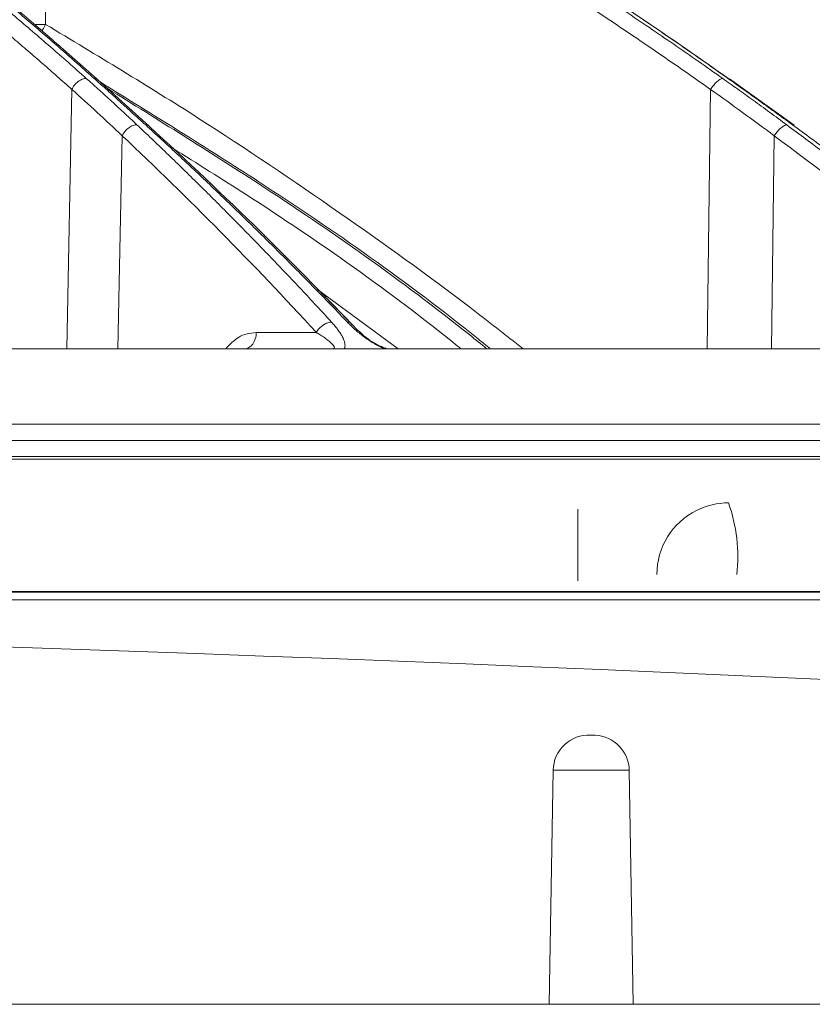
# Model space of a CAD drawing. Units: inches. Extents: x 49887 to 50937, y -1367 to -339.
# Drawn here: x 50199 to 50202, y -954 to -952 of the extents above; entities that cross this region are included whole.
import ezdxf

# ---------------------------------------------------------------- set-up
doc = ezdxf.new("R2010")
doc.units = ezdxf.units.IN
doc.header["$MEASUREMENT"] = 0

msp = doc.modelspace()

# ---------------------------------------------------------------- linework, layer by layer
at = {"color": 252, "linetype": 'Continuous', "lineweight": 0, "true_color": 0x939598}
for p, q in [((50199.5234, -951.7443), (50199.5135, -950.8359)), ((50199.8126, -952.028), (50199.6693, -951.8986)), ((50201.426, -951.8948), (50201.4302, -951.8966)), ((50201.6103, -952.0256), (50201.4304, -951.8963)), ((50199.5824, -952.6486), (50199.5967, -951.9255)), ((50201.3681, -952.6486), (50201.3778, -951.9258)), ((50201.606, -952.0242), (50201.6101, -952.0259)), ((50199.7253, -952.6486), (50199.737, -952.0546)), ((50201.5473, -952.6486), (50201.5553, -952.0549)), ((50200.5063, -952.6486), (50200.282, -952.4831)), ((50200.3755, -952.5779), (50200.2909, -952.4921)), ((50200.2784, -952.6031), (50200.1109, -952.6031)), ((50202.8151, -952.9046), (50198.9173, -952.9046)), ((50202.8131, -952.9559), (50198.9168, -952.9559)), ((50201.0071, -953.2952), (50201.0071, -953.0953))]:
    msp.add_line(p, q, dxfattribs=at)
at = {"color": 0, "linetype": 'Continuous', "lineweight": 5}
for p, q in [((50178.7163, -953.3252), (50204.9992, -953.3252)), ((50204.9743, -953.3487), (50178.7413, -953.3487))]:
    msp.add_line(p, q, dxfattribs=at)
at = {"linetype": 'Continuous', "lineweight": 5}
msp.add_line((50204.4576, -953.3252), (50198.7926, -953.3252), dxfattribs=at)
at = {"color": 7, "linetype": 'Continuous', "lineweight": 5}
for p, q in [((50201.0423, -953.7254), (50201.0557, -953.726)), ((50200.9275, -954.4759), (50200.9389, -953.8229)), ((50201.1508, -953.8235), (50201.1622, -954.4759)), ((50200.9275, -954.4759), (50198.0316, -954.4759)), ((50200.9275, -954.4759), (50201.1622, -954.4759)), ((50203.2005, -954.4759), (50201.1622, -954.4759))]:
    msp.add_line(p, q, dxfattribs=at)
at = {"color": 252, "linetype": 'Continuous', "lineweight": 0, "true_color": 0x939598}
for centre, radius, start, end in [((50201.4276, -953.2781), 0.2, 89.8853, 116.5581), ((50201.0124, -953.2268), 0.441, 353.3099, 19.6923), ((50201.4276, -953.278), 0.1998, 116.5672, 180.0474)]:
    msp.add_arc(centre, radius, start, end, dxfattribs=at)
at = {"color": 7, "linetype": 'Continuous', "lineweight": 5}
for centre, radius, start, end in [((50191.8578, -1172.1604), 218.8117, 86.847922, 93.152078), ((50201.0381, -953.8247), 0.0993, 87.5923, 179), ((50201.0515, -953.8252), 0.0993, 1, 87.5888)]:
    msp.add_arc(centre, radius, start, end, dxfattribs=at)
at = {"color": 252, "linetype": 'Continuous', "lineweight": 0, "true_color": 0x939598}
for points, knots in [([(50202.2696, -951.8948), (50202.1387, -951.811), (50201.884, -951.6479), (50201.5034, -951.4261), (50201.1851, -951.2526), (50200.9272, -951.1201), (50200.7272, -951.0215), (50200.5139, -950.9205), (50200.2074, -950.782), (50199.8103, -950.6164), (50199.4588, -950.4851), (50199.2361, -950.4074), (50199.1361, -950.3734), (50199.0372, -950.3407), (50198.9395, -950.3092), (50198.8429, -950.2788), (50198.7476, -950.2496), (50198.5683, -950.1961), (50198.3091, -950.1236), (50197.9734, -950.0391), (50197.6523, -949.9668), (50197.3461, -949.9055), (50197.0553, -949.8541), (50196.7603, -949.8083), (50196.4455, -949.767), (50196.172, -949.7367), (50196.0046, -949.7237), (50195.9542, -949.7197)], [0, 0, 0, 0, 0.0686857, 0.1336799, 0.1949141, 0.2292153, 0.2621814, 0.2938039, 0.3338959, 0.4114649, 0.4848079, 0.5006868, 0.5163494, 0.5317952, 0.5470239, 0.5620351, 0.5768284, 0.5914035, 0.645285, 0.6966776, 0.7455723, 0.7919642, 0.8358517, 0.8772365, 0.9250912, 0.9774508, 1, 1, 1, 1]), ([(50202.2719, -951.8978), (50202.1979, -951.85), (50202.0604, -951.761), (50201.867, -951.6421), (50201.7039, -951.545), (50201.5696, -951.4673), (50201.3483, -951.3422), (50201.0388, -951.1764), (50200.6282, -950.9734), (50200.1177, -950.7447), (50199.7384, -950.5828), (50199.4884, -950.4994), (50199.4884, -950.4993)], [0, 0, 0, 0, 0.084413, 0.15693, 0.217621, 0.266532, 0.305787, 0.461563, 0.603701, 0.745913, 0.999917, 1, 1, 1, 1]), ([(50198.1548, -950.8039), (50198.1697, -950.8129), (50198.1998, -950.8308), (50198.2449, -950.8582), (50198.2902, -950.8861), (50198.3358, -950.9145), (50198.3816, -950.9434), (50198.4276, -950.9728), (50198.4738, -951.0028), (50198.5203, -951.0333), (50198.567, -951.0643), (50198.6138, -951.0959), (50198.6609, -951.1281), (50198.7082, -951.1608), (50198.7556, -951.194), (50198.8033, -951.2279), (50198.8511, -951.2623), (50198.8991, -951.2973), (50198.9473, -951.3328), (50198.9956, -951.369), (50199.0442, -951.4058), (50199.0928, -951.4431), (50199.1416, -951.4811), (50199.1906, -951.5196), (50199.2397, -951.5588), (50199.289, -951.5986), (50199.3384, -951.639), (50199.3879, -951.6801), (50199.4375, -951.7217), (50199.4872, -951.764), (50199.5371, -951.807), (50199.587, -951.8506), (50199.6203, -951.88), (50199.6369, -951.8948)], [0, 0, 0, 0, 0.029135, 0.058483, 0.088046, 0.117821, 0.147809, 0.178009, 0.20842, 0.239043, 0.269875, 0.300918, 0.332169, 0.36363, 0.395297, 0.427173, 0.459254, 0.491541, 0.524034, 0.55673, 0.58963, 0.622733, 0.656038, 0.689544, 0.72325, 0.757155, 0.791259, 0.825561, 0.860059, 0.894753, 0.929642, 0.964725, 1, 1, 1, 1]), ([(50199.6591, -951.8951), (50199.6442, -951.8818), (50199.6144, -951.8553), (50199.5697, -951.8159), (50199.5252, -951.7771), (50199.4807, -951.7389), (50199.4364, -951.7012), (50199.3922, -951.664), (50199.3481, -951.6274), (50199.3041, -951.5913), (50199.2603, -951.5557), (50199.2167, -951.5207), (50199.1732, -951.4861), (50199.1298, -951.4521), (50199.0866, -951.4186), (50199.0435, -951.3857), (50199.0006, -951.3532), (50198.9579, -951.3212), (50198.9154, -951.2897), (50198.873, -951.2587), (50198.8308, -951.2282), (50198.7888, -951.1981), (50198.7469, -951.1686), (50198.7053, -951.1395), (50198.6639, -951.1109), (50198.6226, -951.0827), (50198.5816, -951.0551), (50198.5407, -951.0278), (50198.5001, -951.001), (50198.4597, -950.9747), (50198.4195, -950.9488), (50198.3795, -950.9233), (50198.3397, -950.8983), (50198.3001, -950.8737), (50198.2608, -950.8495), (50198.2217, -950.8257), (50198.1957, -950.8102), (50198.1828, -950.8024)], [0, 0, 0, 0, 0.031736, 0.063293, 0.09467, 0.125867, 0.156883, 0.187717, 0.218368, 0.248836, 0.279119, 0.309218, 0.339132, 0.36886, 0.398401, 0.427755, 0.456921, 0.485898, 0.514687, 0.543286, 0.571695, 0.599913, 0.62794, 0.655776, 0.68342, 0.710871, 0.738129, 0.765193, 0.792064, 0.81874, 0.845222, 0.871508, 0.897599, 0.923494, 0.949193, 0.974695, 1, 1, 1, 1]), ([(50199.6674, -951.8973), (50199.6256, -951.8602), (50199.5494, -951.7926), (50199.4468, -951.705), (50199.3653, -951.6369), (50199.2972, -951.5811), (50199.1688, -951.4776), (50199.0047, -951.3509), (50198.8084, -951.2079), (50198.6822, -951.1201), (50198.5889, -951.057), (50198.5183, -951.0101), (50198.4283, -950.9516), (50198.3185, -950.8822), (50198.2383, -950.8337), (50198.1949, -950.8075)], [0, 0, 0, 0, 0.089084, 0.162141, 0.216281, 0.259692, 0.303995, 0.482845, 0.596869, 0.702058, 0.73643, 0.783237, 0.842748, 0.91499, 1, 1, 1, 1]), ([(50199.5428, -950.8024), (50199.5626, -950.8118), (50199.6024, -950.8306), (50199.6622, -950.8595), (50199.7224, -950.8889), (50199.783, -950.919), (50199.8441, -950.9497), (50199.9055, -950.981), (50199.9674, -951.013), (50200.0296, -951.0456), (50200.0922, -951.0789), (50200.1552, -951.1128), (50200.2185, -951.1475), (50200.2822, -951.1828), (50200.3463, -951.2188), (50200.4107, -951.2555), (50200.4754, -951.2929), (50200.5405, -951.331), (50200.6059, -951.3699), (50200.6716, -951.4095), (50200.7376, -951.4498), (50200.8038, -951.4909), (50200.8704, -951.5327), (50200.9373, -951.5753), (50201.0044, -951.6186), (50201.0717, -951.6627), (50201.1393, -951.7076), (50201.2071, -951.7533), (50201.2752, -951.7998), (50201.3435, -951.8471), (50201.3889, -951.8791), (50201.4117, -951.8951)], [0, 0, 0, 0, 0.030562, 0.061411, 0.092547, 0.123968, 0.155675, 0.187666, 0.21994, 0.252498, 0.285338, 0.318459, 0.351861, 0.385543, 0.419504, 0.453743, 0.488259, 0.523051, 0.558119, 0.593461, 0.629076, 0.664963, 0.701121, 0.737549, 0.774246, 0.81121, 0.848441, 0.885936, 0.923696, 0.961717, 1, 1, 1, 1]), ([(50201.426, -951.8948), (50201.4075, -951.8817), (50201.3705, -951.8556), (50201.3151, -951.8169), (50201.2597, -951.7787), (50201.2045, -951.741), (50201.1493, -951.7038), (50201.0943, -951.6671), (50201.0394, -951.6309), (50200.9846, -951.5952), (50200.9299, -951.56), (50200.8754, -951.5253), (50200.821, -951.491), (50200.7667, -951.4572), (50200.7126, -951.4239), (50200.6586, -951.3911), (50200.6048, -951.3587), (50200.5511, -951.3268), (50200.4976, -951.2953), (50200.4443, -951.2644), (50200.3911, -951.2338), (50200.3381, -951.2037), (50200.2853, -951.1741), (50200.2327, -951.1449), (50200.1803, -951.1161), (50200.128, -951.0878), (50200.076, -951.0599), (50200.0241, -951.0325), (50199.9725, -951.0054), (50199.9211, -950.9788), (50199.8698, -950.9526), (50199.8188, -950.9268), (50199.768, -950.9014), (50199.7175, -950.8765), (50199.6671, -950.8519), (50199.617, -950.8277), (50199.5836, -950.8118), (50199.567, -950.8039)], [0, 0, 0, 0, 0.031244, 0.062337, 0.093278, 0.124068, 0.154705, 0.185189, 0.215519, 0.245695, 0.275715, 0.305579, 0.335287, 0.364838, 0.394231, 0.423467, 0.452543, 0.481461, 0.510218, 0.538815, 0.567252, 0.595527, 0.623641, 0.651592, 0.67938, 0.707006, 0.734468, 0.761765, 0.788899, 0.815867, 0.842671, 0.869308, 0.89578, 0.922085, 0.948224, 0.974196, 1, 1, 1, 1]), ([(50201.4321, -951.8986), (50201.3777, -951.8603), (50201.28, -951.7917), (50201.149, -951.703), (50201.0464, -951.6351), (50200.9608, -951.5795), (50200.7991, -951.4762), (50200.5925, -951.3497), (50200.3454, -951.2071), (50200.1866, -951.1194), (50200.0692, -951.0565), (50199.9803, -951.0097), (50199.867, -950.9514), (50199.7333, -950.8843), (50199.6368, -950.838), (50199.5867, -950.814)], [0, 0, 0, 0, 0.092393, 0.165744, 0.220101, 0.263687, 0.308167, 0.487733, 0.602213, 0.707823, 0.742332, 0.789325, 0.849074, 0.921604, 1, 1, 1, 1]), ([(50200.2369, -950.8024), (50200.2584, -950.8118), (50200.3015, -950.8306), (50200.3662, -950.8595), (50200.4315, -950.8889), (50200.4972, -950.919), (50200.5633, -950.9497), (50200.6299, -950.981), (50200.6969, -951.013), (50200.7643, -951.0456), (50200.8321, -951.0789), (50200.9004, -951.1129), (50200.969, -951.1475), (50201.038, -951.1828), (50201.1074, -951.2188), (50201.1772, -951.2555), (50201.2473, -951.2929), (50201.3178, -951.3311), (50201.3886, -951.3699), (50201.4598, -951.4095), (50201.5313, -951.4498), (50201.6031, -951.4909), (50201.6752, -951.5327), (50201.7476, -951.5753), (50201.8202, -951.6186), (50201.8932, -951.6628), (50201.9664, -951.7077), (50202.0399, -951.7533), (50202.1136, -951.7998), (50202.1875, -951.8471), (50202.2368, -951.8791), (50202.2615, -951.8951)], [0, 0, 0, 0, 0.030567, 0.06142, 0.09256, 0.123985, 0.155694, 0.187688, 0.219965, 0.252525, 0.285367, 0.31849, 0.351893, 0.385576, 0.419538, 0.453777, 0.488293, 0.523085, 0.558152, 0.593493, 0.629106, 0.664992, 0.701148, 0.737574, 0.774268, 0.811229, 0.848457, 0.885949, 0.923704, 0.961722, 1, 1, 1, 1]), ([(50199.5967, -951.9255), (50199.5832, -951.9135), (50199.5561, -951.8895), (50199.5155, -951.8539), (50199.4748, -951.8186), (50199.4339, -951.7836), (50199.393, -951.7489), (50199.3521, -951.7144), (50199.2764, -951.6516), (50199.1659, -951.562), (50199.0199, -951.4481), (50198.8914, -951.3517), (50198.7807, -951.2713), (50198.6877, -951.2054), (50198.5941, -951.1408), (50198.5001, -951.0775), (50198.4054, -951.0155), (50198.3102, -950.9548), (50198.2145, -950.8953), (50198.1503, -950.8567), (50198.1182, -950.8374)], [0, 0, 0, 0, 0.028676, 0.057328, 0.085958, 0.114566, 0.143151, 0.171713, 0.200254, 0.300823, 0.400756, 0.500037, 0.562323, 0.624649, 0.687028, 0.749473, 0.811987, 0.874575, 0.937244, 1, 1, 1, 1]), ([(50201.3778, -951.9258), (50201.3592, -951.9127), (50201.3219, -951.8864), (50201.2658, -951.8474), (50201.2096, -951.8088), (50201.1533, -951.7705), (50201.0968, -951.7326), (50201.0402, -951.695), (50200.9835, -951.6578), (50200.8693, -951.5838), (50200.6974, -951.4756), (50200.5042, -951.3599), (50200.349, -951.2704), (50200.2317, -951.2044), (50200.1138, -951.1397), (50199.9951, -951.0763), (50199.8758, -951.0142), (50199.7557, -950.9534), (50199.635, -950.8938), (50199.554, -950.8552), (50199.5135, -950.8359)], [0, 0, 0, 0, 0.031373, 0.062719, 0.094039, 0.125334, 0.156602, 0.187845, 0.219063, 0.250255, 0.375806, 0.500037, 0.562319, 0.624641, 0.687017, 0.749461, 0.811976, 0.874566, 0.937238, 1, 1, 1, 1]), ([(50202.2333, -951.9258), (50202.2131, -951.9127), (50202.1728, -951.8864), (50202.112, -951.8474), (50202.0511, -951.8088), (50201.9901, -951.7705), (50201.9289, -951.7326), (50201.8676, -951.695), (50201.8062, -951.6578), (50201.6825, -951.5838), (50201.4963, -951.4756), (50201.287, -951.3599), (50201.1189, -951.2704), (50200.9919, -951.2044), (50200.8641, -951.1397), (50200.7356, -951.0763), (50200.6063, -951.0142), (50200.4762, -950.9534), (50200.3454, -950.8938), (50200.2577, -950.8552), (50200.2138, -950.8359)], [0, 0, 0, 0, 0.031373, 0.062719, 0.094039, 0.125334, 0.156602, 0.187845, 0.219063, 0.250255, 0.375806, 0.500037, 0.562319, 0.624641, 0.687017, 0.749461, 0.811976, 0.874566, 0.937238, 1, 1, 1, 1]), ([(50199.4928, -951.7447), (50199.4977, -951.7447), (50199.5081, -951.7447), (50199.5181, -951.7444), (50199.5234, -951.7443)], [0, 0, 0, 0, 0.4642353, 1, 1, 1, 1]), ([(50199.5127, -951.7617), (50199.5134, -951.7609), (50199.5176, -951.7559), (50199.5208, -951.7495), (50199.5234, -951.7443)], [0, 0, 0, 0, 0.175052, 1, 1, 1, 1]), ([(50199.5234, -951.7443), (50199.6663, -951.8302), (50199.9441, -951.9973), (50200.3371, -952.263), (50200.6383, -952.4784), (50200.8052, -952.6098), (50200.8546, -952.6486)], [0, 0, 0, 0, 0.312305, 0.607109, 0.883908, 1, 1, 1, 1]), ([(50199.6369, -951.8948), (50199.6339, -951.8948), (50199.6303, -951.8954), (50199.6225, -951.8984), (50199.6184, -951.9007), (50199.6106, -951.9066), (50199.6069, -951.9103), (50199.6008, -951.9178), (50199.5984, -951.9218), (50199.5967, -951.9255)], [0, 0, 0, 0, 0.25, 0.25, 0.5, 0.5, 0.75, 0.75, 1, 1, 1, 1]), ([(50199.6369, -951.8948), (50199.6477, -951.9044), (50199.6699, -951.9243), (50199.7042, -951.9554), (50199.7406, -951.989), (50199.7654, -952.0122), (50199.7782, -952.0242)], [0, 0, 0, 0, 0.2247269, 0.4663185, 0.7247516, 1, 1, 1, 1]), ([(50199.8026, -952.0246), (50199.7894, -952.0127), (50199.7639, -951.9895), (50199.7269, -951.956), (50199.6922, -951.9248), (50199.6699, -951.9048), (50199.6591, -951.8951)], [0, 0, 0, 0, 0.273637, 0.531532, 0.77366, 1, 1, 1, 1]), ([(50199.6591, -951.8951), (50199.6623, -951.8954), (50199.6664, -951.8956), (50199.6685, -951.8984), (50199.6689, -951.899)], [0, 0, 0, 0, 0.7986506, 1, 1, 1, 1]), ([(50201.4104, -951.8953), (50201.4084, -951.8956), (50201.4058, -951.8965), (50201.4002, -951.8998), (50201.3971, -951.9022), (50201.3909, -951.9081), (50201.3878, -951.9115), (50201.3822, -951.9187), (50201.3798, -951.9224), (50201.3778, -951.9258)], [0, 0, 0, 0, 0.25, 0.25, 0.5, 0.5, 0.75, 0.75, 1, 1, 1, 1]), ([(50201.4117, -951.8951), (50201.4254, -951.9048), (50201.4536, -951.9249), (50201.497, -951.9561), (50201.5429, -951.9896), (50201.5743, -952.0127), (50201.5904, -952.0246)], [0, 0, 0, 0, 0.226954, 0.469286, 0.726976, 1, 1, 1, 1]), ([(50201.606, -952.0242), (50201.5895, -952.0122), (50201.5575, -951.989), (50201.511, -951.9555), (50201.4674, -951.9243), (50201.4394, -951.9044), (50201.426, -951.8948)], [0, 0, 0, 0, 0.2751871, 0.5335998, 0.7752117, 1, 1, 1, 1]), ([(50201.4302, -951.8966), (50201.4305, -951.8966), (50201.4314, -951.8969), (50201.4317, -951.898), (50201.432, -951.8987)], [0, 0, 0, 0, 0.315887, 1, 1, 1, 1]), ([(50200.7634, -952.6486), (50200.7521, -952.6394), (50200.5451, -952.471), (50200.1845, -952.2193), (50199.8255, -951.9976), (50199.6783, -951.9067)], [0, 0, 0, 0, 0.033027, 0.603382, 1, 1, 1, 1]), ([(50200.7538, -952.6486), (50200.7379, -952.6357), (50200.5331, -952.4697), (50200.1814, -952.2239), (50199.8368, -952.0101), (50199.696, -951.9227)], [0, 0, 0, 0, 0.047653, 0.610796, 1, 1, 1, 1]), ([(50199.7782, -952.0242), (50199.775, -952.0242), (50199.7714, -952.0248), (50199.7634, -952.0276), (50199.7592, -952.0299), (50199.7512, -952.0358), (50199.7474, -952.0394), (50199.7412, -952.047), (50199.7388, -952.0509), (50199.737, -952.0546)], [0, 0, 0, 0, 0.25, 0.25, 0.5, 0.5, 0.75, 0.75, 1, 1, 1, 1]), ([(50199.7782, -952.0242), (50199.7919, -952.0372), (50199.8195, -952.0633), (50199.8609, -952.103), (50199.9024, -952.1431), (50199.9439, -952.1838), (50199.9855, -952.225), (50200.0272, -952.2667), (50200.069, -952.309), (50200.1109, -952.3518), (50200.1528, -952.3952), (50200.1948, -952.4391), (50200.2368, -952.4836), (50200.2789, -952.5286), (50200.3069, -952.559), (50200.321, -952.5742)], [0, 0, 0, 0, 0.074345, 0.149128, 0.224345, 0.299995, 0.376076, 0.452587, 0.529524, 0.606887, 0.684672, 0.762878, 0.841503, 0.920544, 1, 1, 1, 1]), ([(50200.3649, -952.5742), (50200.3505, -952.5591), (50200.3216, -952.5289), (50200.2781, -952.4842), (50200.2347, -952.4399), (50200.1913, -952.3962), (50200.1479, -952.3529), (50200.1046, -952.3102), (50200.0613, -952.2679), (50200.018, -952.2262), (50199.9748, -952.1849), (50199.9317, -952.1441), (50199.8886, -952.1038), (50199.8456, -952.064), (50199.8169, -952.0377), (50199.8026, -952.0246)], [0, 0, 0, 0, 0.078935, 0.157541, 0.235817, 0.313761, 0.391371, 0.468645, 0.545581, 0.622177, 0.698432, 0.774343, 0.84991, 0.925129, 1, 1, 1, 1]), ([(50199.8026, -952.0246), (50199.8058, -952.0248), (50199.8099, -952.025), (50199.8119, -952.0278), (50199.8123, -952.0283)], [0, 0, 0, 0, 0.796095, 1, 1, 1, 1]), ([(50200.3755, -952.5779), (50200.2921, -952.492), (50200.1077, -952.3019), (50199.917, -952.1249), (50199.8126, -952.028)], [0, 0, 0, 0, 0.452483, 1, 1, 1, 1]), ([(50201.589, -952.0247), (50201.5869, -952.025), (50201.5843, -952.0259), (50201.5784, -952.0292), (50201.5752, -952.0315), (50201.5687, -952.0373), (50201.5656, -952.0408), (50201.5599, -952.0479), (50201.5574, -952.0515), (50201.5553, -952.0549)], [0, 0, 0, 0, 0.25, 0.25, 0.5, 0.5, 0.75, 0.75, 1, 1, 1, 1]), ([(50201.5904, -952.0246), (50201.6079, -952.0376), (50201.643, -952.0638), (50201.6955, -952.1034), (50201.7482, -952.1436), (50201.801, -952.1843), (50201.8539, -952.2255), (50201.9069, -952.2672), (50201.96, -952.3094), (50202.0131, -952.3522), (50202.0663, -952.3955), (50202.1196, -952.4394), (50202.173, -952.4838), (50202.2264, -952.5287), (50202.2619, -952.559), (50202.2797, -952.5742)], [0, 0, 0, 0, 0.074471, 0.149358, 0.224659, 0.300372, 0.376494, 0.453025, 0.529962, 0.607304, 0.685047, 0.763191, 0.841732, 0.920669, 1, 1, 1, 1]), ([(50202.3093, -952.5742), (50202.2911, -952.5589), (50202.2547, -952.5285), (50202.2, -952.4835), (50202.1454, -952.439), (50202.0909, -952.395), (50202.0365, -952.3516), (50201.9823, -952.3088), (50201.9281, -952.2665), (50201.8741, -952.2248), (50201.8202, -952.1836), (50201.7665, -952.1429), (50201.7129, -952.1028), (50201.6595, -952.0633), (50201.6238, -952.0372), (50201.606, -952.0242)], [0, 0, 0, 0, 0.079581, 0.158727, 0.237436, 0.315705, 0.393532, 0.470916, 0.547854, 0.624344, 0.700383, 0.775971, 0.851104, 0.925781, 1, 1, 1, 1]), ([(50200.6819, -952.6486), (50200.6783, -952.6457), (50200.4862, -952.4905), (50200.2181, -952.302), (50199.9463, -952.1323), (50199.8774, -952.0892)], [0, 0, 0, 0, 0.014107, 0.750136, 1, 1, 1, 1]), ([(50200.321, -952.5742), (50200.3179, -952.5741), (50200.3105, -952.5752), (50200.2974, -952.5817), (50200.2856, -952.5921), (50200.2803, -952.5996), (50200.2784, -952.6031)], [0.0000015, 0.0000015, 0.0000015, 0.0000015, 0.2478952, 0.499002, 0.7501088, 1.0000003, 1.0000003, 1.0000003, 1.0000003]), ([(50200.321, -952.5742), (50200.3226, -952.576), (50200.3257, -952.5795), (50200.3301, -952.5846), (50200.3341, -952.5896), (50200.3392, -952.5962), (50200.3449, -952.6044), (50200.3507, -952.6144), (50200.3552, -952.6239), (50200.3576, -952.6318), (50200.3584, -952.6376), (50200.3583, -952.6419), (50200.3576, -952.6456), (50200.3564, -952.6476), (50200.3559, -952.6486)], [0, 0, 0, 0, 0.0645527, 0.1270972, 0.1877039, 0.2464506, 0.3700394, 0.4913997, 0.6235632, 0.7437427, 0.8139643, 0.8797149, 0.9415175, 1, 1, 1, 1]), ([(50200.468, -952.6486), (50200.4668, -952.6481), (50200.4642, -952.6471), (50200.4603, -952.6453), (50200.4563, -952.6434), (50200.4512, -952.6408), (50200.4448, -952.6373), (50200.4352, -952.6316), (50200.4232, -952.6238), (50200.4099, -952.6142), (50200.3972, -952.6043), (50200.3858, -952.5945), (50200.375, -952.5844), (50200.3684, -952.5777), (50200.3649, -952.5742)], [0, 0, 0, 0, 0.031322, 0.063286, 0.096013, 0.129617, 0.190429, 0.256734, 0.376818, 0.509078, 0.63009, 0.753654, 0.872707, 1, 1, 1, 1]), ([(50200.3649, -952.5742), (50200.368, -952.5745), (50200.3736, -952.5751), (50200.376, -952.5791), (50200.3771, -952.5809)], [0, 0, 0, 0, 0.556018, 1, 1, 1, 1]), ([(50200.4597, -952.6425), (50200.4562, -952.641), (50200.4433, -952.6353), (50200.4128, -952.6158), (50200.3916, -952.5945), (50200.377, -952.5798)], [0, 0, 0, 0, 0.106429, 0.38693, 1, 1, 1, 1]), ([(50200.0259, -952.6486), (50200.0372, -952.6365), (50200.0623, -952.6093), (50200.0936, -952.6053), (50200.1109, -952.6031)], [0, 0, 0, 0, 0.448525, 1, 1, 1, 1]), ([(50200.1109, -952.6031), (50200.1108, -952.6091), (50200.1099, -952.6151), (50200.1064, -952.6261), (50200.104, -952.6312), (50200.0979, -952.6396), (50200.0942, -952.6429), (50200.0864, -952.6475), (50200.0821, -952.6486), (50200.0778, -952.6486)], [0, 0, 0, 0, 0.25, 0.25, 0.5, 0.5, 0.75, 0.75, 1, 1, 1, 1]), ([(50200.2784, -952.6031), (50200.2802, -952.6042), (50200.2837, -952.6063), (50200.2872, -952.6085), (50200.2889, -952.6096)], [0, 0, 0, 0, 0.499747, 1, 1, 1, 1]), ([(50200.2889, -952.6096), (50200.2909, -952.6109), (50200.2951, -952.6135), (50200.3009, -952.6175), (50200.3064, -952.6214), (50200.3114, -952.6253), (50200.316, -952.629), (50200.3201, -952.6327), (50200.3233, -952.6359), (50200.3256, -952.6385), (50200.3269, -952.6405), (50200.3281, -952.6426), (50200.3288, -952.6449), (50200.3282, -952.647), (50200.3261, -952.6482), (50200.324, -952.6486), (50200.3225, -952.6486), (50200.322, -952.6486)], [0, 0, 0, 0, 0.087846, 0.175288, 0.26207, 0.347963, 0.432785, 0.51643, 0.598386, 0.653689, 0.707288, 0.741892, 0.818912, 0.89314, 0.945534, 0.980396, 1, 1, 1, 1]), ([(50198.999, -952.6486), (50199.0165, -952.6486), (50199.0516, -952.6486), (50199.104, -952.6486), (50199.1561, -952.6486), (50199.208, -952.6486), (50199.2597, -952.6486), (50199.3112, -952.6486), (50199.3624, -952.6486), (50199.4135, -952.6486), (50199.4643, -952.6486), (50199.5148, -952.6486), (50199.5652, -952.6486), (50199.6153, -952.6486), (50199.6652, -952.6486), (50199.8146, -952.6486), (50200.0589, -952.6486), (50200.389, -952.6486), (50200.7066, -952.6486), (50200.9386, -952.6486), (50201.0934, -952.6486), (50201.1766, -952.6486), (50201.2587, -952.6486), (50201.3397, -952.6486), (50201.4195, -952.6486), (50201.4983, -952.6486), (50201.5499, -952.6486), (50201.5757, -952.6486)], [0, 0, 0, 0, 0.017838, 0.035673, 0.053505, 0.071336, 0.089164, 0.106992, 0.124819, 0.142646, 0.160474, 0.178303, 0.196134, 0.213967, 0.231802, 0.249641, 0.374818, 0.5, 0.625177, 0.75036, 0.786033, 0.821695, 0.857351, 0.893006, 0.928662, 0.964326, 1, 1, 1, 1]), ([(50200.4728, -952.6472), (50200.4691, -952.6461), (50200.4647, -952.6448), (50200.4604, -952.6428), (50200.4597, -952.6425)], [0, 0, 0, 0, 0.850145, 1, 1, 1, 1]), ([(50201.5757, -952.6486), (50201.5885, -952.6486), (50201.6141, -952.6486), (50201.6521, -952.6486), (50201.6899, -952.6486), (50201.7274, -952.6486), (50201.7646, -952.6486), (50201.8014, -952.6486), (50201.838, -952.6486), (50201.8743, -952.6486), (50201.9103, -952.6486), (50201.946, -952.6486), (50201.9814, -952.6486), (50202.0165, -952.6486), (50202.0513, -952.6486), (50202.155, -952.6486), (50202.3218, -952.6486), (50202.54, -952.6486), (50202.7426, -952.6486), (50202.8847, -952.6486), (50202.9769, -952.6486), (50203.0257, -952.6486), (50203.0732, -952.6486), (50203.1194, -952.6486), (50203.1642, -952.6486), (50203.2078, -952.6486), (50203.2357, -952.6486), (50203.2497, -952.6486)], [0, 0, 0, 0, 0.017838, 0.035673, 0.053505, 0.071336, 0.089164, 0.106992, 0.124819, 0.142646, 0.160474, 0.178303, 0.196134, 0.213967, 0.231802, 0.249641, 0.374818, 0.5, 0.625177, 0.75036, 0.786033, 0.821695, 0.857351, 0.893006, 0.928662, 0.964326, 1, 1, 1, 1]), ([(50201.5801, -952.8591), (50201.5672, -952.8591), (50201.5414, -952.8591), (50201.5024, -952.8591), (50201.4631, -952.8591), (50201.4236, -952.8591), (50201.3837, -952.8591), (50201.3435, -952.8591), (50201.3031, -952.8591), (50201.2624, -952.8591), (50201.2214, -952.8591), (50201.1802, -952.8591), (50201.1386, -952.8591), (50201.0968, -952.8591), (50201.0547, -952.8591), (50200.9272, -952.8591), (50200.7092, -952.8591), (50200.391, -952.8591), (50200.0602, -952.8591), (50199.799, -952.8591), (50199.6157, -952.8591), (50199.515, -952.8591), (50199.4134, -952.8591), (50199.3109, -952.8591), (50199.2074, -952.8591), (50199.1032, -952.8591), (50199.0329, -952.8591), (50198.9978, -952.8591)], [0, 0, 0, 0, 0.017838, 0.035673, 0.053505, 0.071335, 0.089164, 0.106991, 0.124819, 0.142646, 0.160474, 0.178302, 0.196133, 0.213966, 0.231801, 0.24964, 0.374817, 0.5, 0.625178, 0.750361, 0.786034, 0.821696, 0.857352, 0.893006, 0.928663, 0.964326, 1, 1, 1, 1]), ([(50203.2567, -952.8591), (50203.2497, -952.8591), (50203.2358, -952.8591), (50203.2145, -952.8591), (50203.1929, -952.8591), (50203.171, -952.8591), (50203.1487, -952.8591), (50203.1261, -952.8591), (50203.1032, -952.8591), (50203.0799, -952.8591), (50203.0563, -952.8591), (50203.0323, -952.8591), (50203.0081, -952.8591), (50202.9834, -952.8591), (50202.9585, -952.8591), (50202.8825, -952.8591), (50202.749, -952.8591), (50202.5462, -952.8591), (50202.3276, -952.8591), (50202.1494, -952.8591), (50202.0219, -952.8591), (50201.9513, -952.8591), (50201.8795, -952.8591), (50201.8065, -952.8591), (50201.7323, -952.8591), (50201.6569, -952.8591), (50201.6057, -952.8591), (50201.5801, -952.8591)], [0, 0, 0, 0, 0.017838, 0.0356728, 0.0535051, 0.0713353, 0.0891639, 0.1069915, 0.1248186, 0.1426458, 0.1604736, 0.1783025, 0.196133, 0.2139658, 0.2318013, 0.24964, 0.3748175, 0.5000005, 0.625178, 0.7503609, 0.7860337, 0.8216959, 0.857352, 0.8930062, 0.9286628, 0.9643259, 1, 1, 1, 1]), ([(50201.2566, -952.949), (50201.0908, -952.949), (50200.9167, -952.949), (50200.5532, -952.949), (50200.3638, -952.949), (50199.9715, -952.949), (50199.7686, -952.949), (50199.3511, -952.949), (50199.1365, -952.949), (50198.9171, -952.949)], [0, 0, 0, 0, 0.25, 0.25, 0.5, 0.5, 0.75, 0.75, 1, 1, 1, 1]), ([(50202.8138, -952.949), (50202.722, -952.949), (50202.6205, -952.949), (50202.3981, -952.949), (50202.2772, -952.949), (50202.0167, -952.949), (50201.877, -952.949), (50201.5799, -952.949), (50201.4225, -952.949), (50201.2566, -952.949)], [0, 0, 0, 0, 0.25, 0.25, 0.5, 0.5, 0.75, 0.75, 1, 1, 1, 1])]:
    msp.add_open_spline(points, degree=3, knots=knots, dxfattribs=at)
for points in [[(50201.4117, -951.8951), (50201.4113, -951.8952), (50201.4109, -951.8952), (50201.4104, -951.8953)], [(50199.5967, -951.9255), (50199.6441, -951.968), (50199.6909, -952.011), (50199.737, -952.0546)], [(50201.3778, -951.9258), (50201.4375, -951.9683), (50201.4967, -952.0113), (50201.5553, -952.0549)], [(50201.5904, -952.0246), (50201.5899, -952.0246), (50201.5895, -952.0247), (50201.589, -952.0247)], [(50199.737, -952.0546), (50199.9219, -952.2288), (50200.1024, -952.4116), (50200.2784, -952.6031)], [(50201.5553, -952.0549), (50201.79, -952.229), (50202.0192, -952.4117), (50202.2429, -952.6031)]]:
    msp.add_open_spline(points, degree=3, dxfattribs=at)
at = {"color": 0, "linetype": 'Continuous', "lineweight": 5}
for points, knots in [([(50199.6314, -953.3268), (50199.5457, -953.3268), (50199.2907, -953.3268), (50199.0142, -953.3268), (50198.8305, -953.3268)], [0, 0, 0, 0, 0.335783, 1, 1, 1, 1]), ([(50201.2032, -953.3268), (50201.1904, -953.3268), (50201.1649, -953.3268), (50201.1263, -953.3268), (50201.0874, -953.3268), (50201.0482, -953.3268), (50201.0088, -953.3268), (50200.969, -953.3268), (50200.929, -953.3268), (50200.8887, -953.3268), (50200.8481, -953.3268), (50200.8071, -953.3268), (50200.766, -953.3268), (50200.7245, -953.3268), (50200.6059, -953.3268), (50200.4057, -953.3268), (50200.1153, -953.3268), (50199.8138, -953.3268), (50199.576, -953.3268), (50199.4092, -953.3268), (50199.3175, -953.3268), (50199.2251, -953.3268), (50199.1318, -953.3268), (50199.0378, -953.3268), (50198.943, -953.3268), (50198.8791, -953.3268), (50198.8472, -953.3268)], [0, 0, 0, 0, 0.019212, 0.03842, 0.057626, 0.07683, 0.096032, 0.115234, 0.134435, 0.153636, 0.172839, 0.192043, 0.21125, 0.230459, 0.249671, 0.374833, 0.5, 0.625162, 0.750329, 0.786006, 0.821672, 0.857334, 0.892993, 0.928655, 0.964322, 1, 1, 1, 1]), ([(50200.2116, -953.3268), (50200.2108, -953.3268), (50200.209, -953.3268), (50200.2061, -953.3268), (50200.2031, -953.3268), (50200.1999, -953.3268), (50200.1948, -953.3268), (50200.1876, -953.3268), (50200.1782, -953.3268), (50200.1688, -953.3268), (50200.1608, -953.3268), (50200.1542, -953.3268), (50200.1489, -953.3268), (50200.1458, -953.3268), (50200.1443, -953.3268)], [0, 0, 0, 0, 0.050336, 0.100216, 0.149965, 0.199913, 0.250384, 0.375032, 0.500059, 0.624815, 0.749733, 0.833391, 0.916306, 1, 1, 1, 1]), ([(50201.0783, -953.3268), (50201.0655, -953.3268), (50201.04, -953.3268), (50201.0013, -953.3268), (50200.9623, -953.3268), (50200.923, -953.3268), (50200.8835, -953.3268), (50200.8437, -953.3268), (50200.8035, -953.3268), (50200.7631, -953.3268), (50200.7224, -953.3268), (50200.6814, -953.3268), (50200.6402, -953.3268), (50200.5986, -953.3268), (50200.5568, -953.3268), (50200.5146, -953.3268), (50200.4722, -953.3268), (50200.4295, -953.3268), (50200.3865, -953.3268), (50200.3432, -953.3268), (50200.2997, -953.3268), (50200.2558, -953.3268), (50200.2264, -953.3268), (50200.2116, -953.3268)], [0, 0, 0, 0, 0.047668, 0.095322, 0.142962, 0.190591, 0.238209, 0.285819, 0.333422, 0.38102, 0.428613, 0.476205, 0.523795, 0.571387, 0.61898, 0.666578, 0.714181, 0.761791, 0.809409, 0.857038, 0.904678, 0.952332, 1, 1, 1, 1]), ([(50201.4778, -953.3268), (50201.4728, -953.3268), (50201.3514, -953.3268), (50201.212, -953.3268), (50201.0783, -953.3268)], [0, 0, 0, 0, 0.041225, 1, 1, 1, 1]), ([(50202.7638, -953.3268), (50202.7567, -953.3268), (50202.7424, -953.3268), (50202.7205, -953.3268), (50202.6982, -953.3268), (50202.6757, -953.3268), (50202.6528, -953.3268), (50202.6295, -953.3268), (50202.606, -953.3268), (50202.582, -953.3268), (50202.5578, -953.3268), (50202.5332, -953.3268), (50202.5082, -953.3268), (50202.4829, -953.3268), (50202.4102, -953.3268), (50202.2845, -953.3268), (50202.0953, -953.3268), (50201.8924, -953.3268), (50201.7275, -953.3268), (50201.6099, -953.3268), (50201.5447, -953.3268), (50201.4785, -953.3268), (50201.4113, -953.3268), (50201.343, -953.3268), (50201.2738, -953.3268), (50201.2267, -953.3268), (50201.2032, -953.3268)], [0, 0, 0, 0, 0.019212, 0.03842, 0.057626, 0.07683, 0.096032, 0.115234, 0.134435, 0.153636, 0.172839, 0.192043, 0.21125, 0.230459, 0.249671, 0.374833, 0.5, 0.625162, 0.750329, 0.786006, 0.821672, 0.857334, 0.892993, 0.928655, 0.964322, 1, 1, 1, 1])]:
    msp.add_open_spline(points, degree=3, knots=knots, dxfattribs=at)
at = {"color": 7, "linetype": 'Continuous', "lineweight": 5}
for points, knots in [([(50201.0423, -953.7254), (50201.0424, -953.7254), (50201.0424, -953.7254), (50201.0428, -953.7254), (50201.0435, -953.7255), (50201.045, -953.7255), (50201.047, -953.7256), (50201.0493, -953.7257), (50201.0515, -953.7258), (50201.0535, -953.7259), (50201.0549, -953.726), (50201.0556, -953.726), (50201.0557, -953.726), (50201.0557, -953.726)], [0, 0, 0, 0, 0.083576, 0.102293, 0.191121, 0.298534, 0.405967, 0.513399, 0.620861, 0.728135, 0.835352, 0.942538, 1, 1, 1, 1]), ([(50201.1508, -953.8235), (50201.1505, -953.8235), (50201.1495, -953.8235), (50201.1386, -953.8234), (50201.1158, -953.8234), (50201.0849, -953.8233), (50201.0494, -953.8232), (50201.0134, -953.8231), (50200.981, -953.823), (50200.9571, -953.823), (50200.9465, -953.8229), (50200.9403, -953.8229), (50200.9395, -953.8229), (50200.9389, -953.8229)], [0, 0, 0, 0, 0.057448, 0.164602, 0.271772, 0.379009, 0.486339, 0.593756, 0.701223, 0.80869, 0.897596, 0.916332, 1, 1, 1, 1])]:
    msp.add_open_spline(points, degree=3, knots=knots, dxfattribs=at)

doc.saveas('drawing.dxf')
